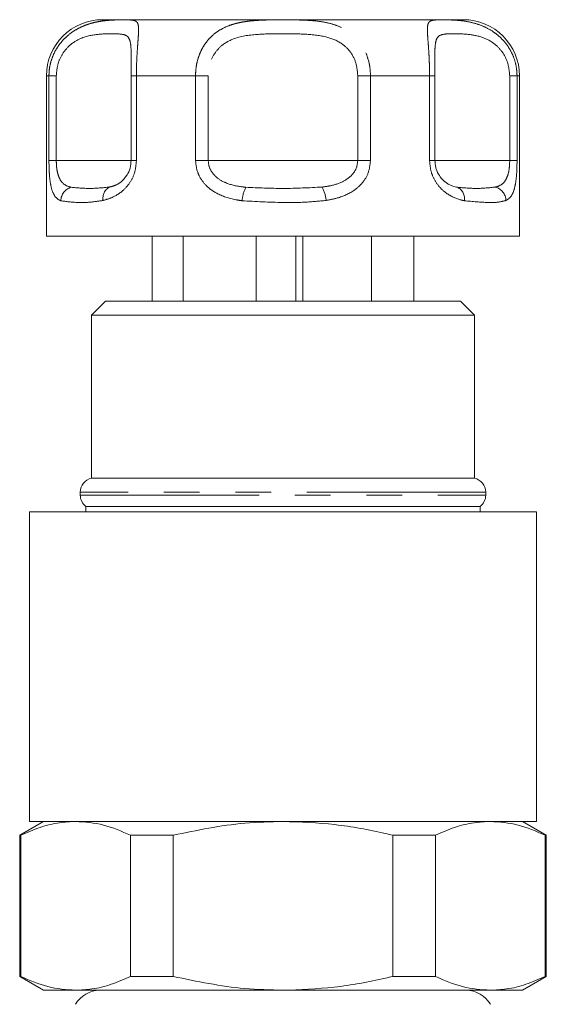
# Model space of a CAD drawing. Units: millimetres. Extents: x 143 to 264, y 74 to 258.
# Drawn here: x 182 to 200, y 113 to 148 of the extents above; entities that cross this region are included whole.
import ezdxf

# ---------------------------------------------------------------- set-up
doc = ezdxf.new("R2010")
doc.units = ezdxf.units.MM
doc.linetypes.add('PHANTOM', pattern=[12.7, 6.35, -1.27, 1.27, -1.27, 1.27, -1.27])

msp = doc.modelspace()

# ---------------------------------------------------------------- linework, layer by layer
at = {"color": 7, "linetype": 'Continuous', "lineweight": 15}
for p, q in [((184.659, 147.558), (187.859, 147.558)), ((187.859, 147.558), (197.459, 147.558)), ((182.659, 145.558), (182.659, 139.858)), ((185.663, 145.558), (185.663, 142.558)), ((185.664, 145.558), (185.663, 145.558)), ((196.455, 142.558), (196.455, 145.558)), ((196.455, 145.558), (196.455, 145.558)), ((199.459, 139.858), (199.459, 145.558)), ((185.663, 142.558), (185.664, 142.558)), ((186.859, 139.858), (182.659, 139.858)), ((186.412, 139.858), (186.412, 137.558)), ((199.459, 139.858), (186.859, 139.858)), ((187.51, 139.858), (187.51, 137.558)), ((190.108, 139.858), (190.108, 137.558)), ((191.52, 139.858), (191.52, 137.558)), ((191.762, 139.858), (191.762, 137.558)), ((194.206, 139.858), (194.206, 137.558)), ((195.706, 139.858), (195.706, 137.558)), ((184.759, 137.558), (184.259, 137.058)), ((184.759, 137.558), (197.359, 137.558)), ((197.859, 137.058), (197.359, 137.558)), ((184.259, 137.058), (184.259, 131.258)), ((197.859, 137.058), (184.259, 137.058)), ((197.859, 131.258), (197.859, 137.058)), ((197.859, 131.258), (184.259, 131.258)), ((183.859, 130.768), (183.859, 130.658)), ((198.259, 130.658), (198.259, 130.768)), ((184.059, 130.258), (184.059, 130.058)), ((198.059, 130.258), (184.059, 130.258)), ((198.059, 130.058), (198.059, 130.258)), ((182.059, 130.058), (182.059, 119.058)), ((200.059, 130.058), (182.059, 130.058)), ((200.059, 119.058), (200.059, 130.058)), ((182.559, 119.058), (181.709, 118.567)), ((200.059, 119.058), (182.059, 119.058)), ((200.409, 118.567), (199.559, 119.058)), ((181.709, 118.567), (181.709, 113.549)), ((181.751, 118.567), (181.709, 118.567)), ((181.751, 118.567), (181.751, 113.549)), ((187.164, 118.567), (185.646, 118.567)), ((185.646, 113.549), (185.646, 118.567)), ((187.164, 118.567), (187.164, 113.549)), ((196.473, 118.567), (194.955, 118.567)), ((194.955, 113.549), (194.955, 118.567)), ((196.473, 118.567), (196.473, 113.549)), ((200.368, 113.549), (200.368, 118.567)), ((200.409, 118.567), (200.368, 118.567)), ((200.409, 113.549), (200.409, 118.567)), ((181.709, 113.549), (182.559, 113.058)), ((181.751, 113.549), (181.709, 113.549)), ((187.164, 113.549), (185.646, 113.549)), ((196.473, 113.549), (194.955, 113.549)), ((199.559, 113.058), (200.409, 113.549)), ((200.409, 113.549), (200.368, 113.549)), ((183.698, 113.058), (182.559, 113.058)), ((191.059, 113.058), (183.698, 113.058)), ((198.421, 113.058), (191.059, 113.058)), ((199.559, 113.058), (198.421, 113.058))]:
    msp.add_line(p, q, dxfattribs=at)
at = {"color": 8, "linetype": 'PHANTOM', "lineweight": 0}
for p, q in [((182.747, 145.558), (182.659, 145.558)), ((182.747, 142.558), (182.747, 145.558)), ((183.008, 145.558), (182.747, 145.558)), ((183.008, 145.558), (183.008, 142.558)), ((185.663, 145.558), (185.854, 145.558)), ((185.854, 145.558), (185.854, 142.558)), ((187.953, 145.558), (185.854, 145.558)), ((187.953, 142.558), (187.953, 145.558)), ((188.404, 145.558), (187.953, 145.558)), ((188.404, 145.558), (188.404, 142.558)), ((193.715, 145.558), (194.166, 145.558)), ((193.715, 142.558), (193.715, 145.558)), ((194.166, 145.558), (194.166, 142.558)), ((196.265, 145.558), (194.166, 145.558)), ((196.265, 142.558), (196.265, 145.558)), ((196.455, 145.558), (196.265, 145.558)), ((199.111, 145.558), (199.371, 145.558)), ((199.111, 142.558), (199.111, 145.558)), ((199.371, 145.558), (199.371, 142.558)), ((199.459, 145.558), (199.371, 145.558)), ((183.008, 142.558), (182.747, 142.558)), ((183.008, 142.558), (185.663, 142.558)), ((185.854, 142.558), (185.663, 142.558)), ((188.404, 142.558), (187.953, 142.558)), ((188.404, 142.558), (193.715, 142.558)), ((194.166, 142.558), (193.715, 142.558)), ((196.455, 142.558), (196.265, 142.558)), ((196.455, 142.558), (199.111, 142.558)), ((199.371, 142.558), (199.111, 142.558)), ((198.259, 130.768), (183.859, 130.768)), ((183.859, 130.658), (198.259, 130.658))]:
    msp.add_line(p, q, dxfattribs=at)
at = {"color": 7, "linetype": 'Continuous', "lineweight": 15}
for centre, radius, start, end in [((184.659, 145.558), 2, 90, 180), ((197.459, 145.558), 2, 0, 90), ((184.359, 130.768), 0.5, 101.537, 180), ((197.759, 130.768), 0.5, 0, 78.463), ((184.359, 130.658), 0.5, 180, 233.1301), ((197.759, 130.658), 0.5, 306.8699, 0), ((184.559, 112.058), 1, 90, 150), ((197.559, 112.058), 1, 30, 90)]:
    msp.add_arc(centre, radius, start, end, dxfattribs=at)
at = {"color": 8, "linetype": 'PHANTOM', "lineweight": 0}
for centre, radius, start, end in [((183.689, 141.101), 0.522, 106.5377, 177.6465), ((185.103, 141.22), 0.439, 117.7266, 191.3411), ((190.932, 141.016), 1.33, 153.9154, 175.4222), ((191.282, 141.001), 1.316, 5.7897, 27.4816), ((197.062, 141.202), 0.443, 349.5684, 63.9778), ((198.454, 141.108), 0.525, 2.8524, 72.7019)]:
    msp.add_arc(centre, radius, start, end, dxfattribs=at)
for points, knots in [([(182.747, 145.558), (182.751, 145.65), (182.759, 145.836), (182.823, 146.106), (182.923, 146.363), (183.055, 146.596), (183.217, 146.806), (183.422, 147.008), (183.675, 147.191), (183.94, 147.325), (184.181, 147.412), (184.394, 147.469), (184.603, 147.507), (184.82, 147.533), (185.037, 147.547), (185.247, 147.553), (185.433, 147.554), (185.6, 147.551), (185.743, 147.541), (185.85, 147.506), (185.909, 147.427), (185.932, 147.296), (185.931, 147.13), (185.919, 146.927), (185.902, 146.702), (185.883, 146.435), (185.866, 146.147), (185.856, 145.85), (185.854, 145.656), (185.854, 145.558)], [0, 0, 0, 0, 0.030912, 0.062644, 0.093061, 0.124218, 0.154558, 0.185536, 0.22644, 0.26851, 0.29836, 0.328481, 0.359308, 0.390336, 0.42827, 0.46654, 0.50592, 0.545717, 0.593468, 0.646871, 0.701309, 0.745396, 0.790603, 0.825345, 0.86095, 0.897243, 0.934773, 0.966925, 1, 1, 1, 1]), ([(187.953, 145.558), (187.956, 145.65), (187.963, 145.836), (188.018, 146.106), (188.104, 146.363), (188.22, 146.596), (188.366, 146.806), (188.556, 147.008), (188.801, 147.191), (189.071, 147.325), (189.332, 147.412), (189.575, 147.469), (189.829, 147.507), (190.111, 147.533), (190.422, 147.547), (190.763, 147.553), (191.113, 147.554), (191.49, 147.551), (191.903, 147.541), (192.347, 147.506), (192.76, 147.427), (193.124, 147.296), (193.411, 147.13), (193.647, 146.927), (193.833, 146.702), (193.986, 146.435), (194.091, 146.147), (194.154, 145.85), (194.162, 145.656), (194.166, 145.558)], [0, 0, 0, 0, 0.030912, 0.062644, 0.093061, 0.124218, 0.154558, 0.185536, 0.22644, 0.26851, 0.29836, 0.328481, 0.359308, 0.390336, 0.42827, 0.46654, 0.50592, 0.545717, 0.593468, 0.646871, 0.701309, 0.745396, 0.790603, 0.825345, 0.86095, 0.897243, 0.934773, 0.966925, 1, 1, 1, 1]), ([(196.265, 145.558), (196.265, 145.65), (196.263, 145.836), (196.254, 146.106), (196.241, 146.363), (196.225, 146.596), (196.209, 146.806), (196.194, 147.008), (196.185, 147.191), (196.191, 147.325), (196.211, 147.412), (196.24, 147.469), (196.285, 147.507), (196.351, 147.533), (196.445, 147.547), (196.575, 147.553), (196.739, 147.554), (196.95, 147.551), (197.22, 147.541), (197.556, 147.506), (197.91, 147.427), (198.252, 147.296), (198.539, 147.13), (198.787, 146.927), (198.99, 146.702), (199.163, 146.435), (199.284, 146.147), (199.358, 145.85), (199.367, 145.656), (199.371, 145.558)], [0, 0, 0, 0, 0.030912, 0.062644, 0.093061, 0.124218, 0.154558, 0.185536, 0.22644, 0.26851, 0.29836, 0.328481, 0.359308, 0.390336, 0.42827, 0.46654, 0.50592, 0.545717, 0.593468, 0.646871, 0.701309, 0.745396, 0.790603, 0.825345, 0.86095, 0.897243, 0.934773, 0.966925, 1, 1, 1, 1]), ([(185.666, 146.182), (185.666, 146.262), (185.667, 146.484), (185.648, 146.768), (185.558, 146.994), (185.341, 147.05), (184.983, 147.065), (184.499, 147.048), (183.954, 146.962), (183.493, 146.681), (183.214, 146.347), (183.042, 145.974), (183.019, 145.697), (183.008, 145.558)], [0, 0, 0, 0, 0.0408514, 0.1135567, 0.2094533, 0.3342447, 0.4588947, 0.5835187, 0.7217324, 0.8093843, 0.8725045, 0.9356202, 1, 1, 1, 1]), ([(193.715, 145.558), (193.703, 145.703), (193.678, 146.013), (193.469, 146.427), (193.103, 146.771), (192.536, 146.993), (191.805, 147.051), (190.995, 147.065), (190.159, 147.048), (189.421, 146.962), (188.894, 146.681), (188.605, 146.347), (188.436, 145.974), (188.414, 145.697), (188.404, 145.558)], [0, 0, 0, 0, 0.060825, 0.129421, 0.195412, 0.282454, 0.395722, 0.508861, 0.621977, 0.747428, 0.826986, 0.884278, 0.941565, 1, 1, 1, 1]), ([(199.111, 145.558), (199.098, 145.703), (199.072, 146.013), (198.859, 146.427), (198.514, 146.771), (198.038, 146.993), (197.524, 147.051), (197.072, 147.065), (196.72, 147.047), (196.525, 146.963), (196.461, 146.677), (196.451, 146.416), (196.452, 146.245), (196.452, 146.198)], [0, 0, 0, 0, 0.067159, 0.142899, 0.215764, 0.31187, 0.436934, 0.561857, 0.686754, 0.82527, 0.913113, 0.976371, 1, 1, 1, 1]), ([(183.168, 141.122), (183.148, 141.131), (183.045, 141.176), (182.913, 141.311), (182.812, 141.63), (182.775, 141.916), (182.753, 142.213), (182.75, 142.404), (182.747, 142.558)], [0, 0, 0, 0, 0.074486, 0.379341, 0.597188, 0.767825, 0.812537, 1, 1, 1, 1]), ([(183.008, 142.558), (183.01, 142.472), (183.013, 142.369), (183.037, 142.182), (183.063, 142.067), (183.126, 141.896), (183.24, 141.718), (183.402, 141.635), (183.517, 141.607), (183.54, 141.601)], [0, 0, 0, 0, 0.141068, 0.170292, 0.335388, 0.370869, 0.586195, 0.914879, 1, 1, 1, 1]), ([(185.854, 142.558), (185.841, 142.417), (185.817, 142.133), (185.632, 141.757), (185.338, 141.422), (184.995, 141.223), (184.763, 141.158), (184.673, 141.134)], [0, 0, 0, 0, 0.177695, 0.357538, 0.546578, 0.824809, 1, 1, 1, 1]), ([(189.606, 141.122), (189.547, 141.131), (189.246, 141.176), (188.784, 141.311), (188.328, 141.63), (188.123, 141.916), (187.989, 142.213), (187.969, 142.404), (187.953, 142.558)], [0, 0, 0, 0, 0.074486, 0.379341, 0.597188, 0.767825, 0.812537, 1, 1, 1, 1]), ([(188.404, 142.558), (188.412, 142.472), (188.422, 142.369), (188.498, 142.182), (188.579, 142.067), (188.76, 141.896), (189.065, 141.718), (189.439, 141.635), (189.686, 141.607), (189.737, 141.601)], [0, 0, 0, 0, 0.141068, 0.170292, 0.335388, 0.370869, 0.586195, 0.914879, 1, 1, 1, 1]), ([(192.45, 141.608), (192.562, 141.625), (192.841, 141.665), (193.215, 141.793), (193.51, 142.019), (193.682, 142.272), (193.704, 142.463), (193.715, 142.558)], [0, 0, 0, 0, 0.196584, 0.4874, 0.671028, 0.838278, 1, 1, 1, 1]), ([(194.166, 142.558), (194.151, 142.417), (194.122, 142.133), (193.901, 141.757), (193.53, 141.422), (193.07, 141.223), (192.725, 141.158), (192.592, 141.134)], [0, 0, 0, 0, 0.177695, 0.357538, 0.546578, 0.824809, 1, 1, 1, 1]), ([(197.498, 141.122), (197.459, 141.131), (197.261, 141.176), (196.93, 141.311), (196.575, 141.63), (196.407, 141.916), (196.295, 142.213), (196.279, 142.404), (196.265, 142.558)], [0, 0, 0, 0, 0.074486, 0.379341, 0.597188, 0.767825, 0.812537, 1, 1, 1, 1]), ([(198.61, 141.608), (198.662, 141.625), (198.789, 141.665), (198.941, 141.793), (199.047, 142.019), (199.101, 142.272), (199.108, 142.463), (199.111, 142.558)], [0, 0, 0, 0, 0.196584, 0.4874, 0.671028, 0.838278, 1, 1, 1, 1]), ([(199.371, 142.558), (199.369, 142.417), (199.365, 142.133), (199.327, 141.757), (199.251, 141.422), (199.134, 141.223), (199.022, 141.158), (198.978, 141.134)], [0, 0, 0, 0, 0.177695, 0.357538, 0.546578, 0.824809, 1, 1, 1, 1]), ([(184.899, 141.608), (184.96, 141.625), (185.111, 141.666), (185.328, 141.781), (185.456, 141.952), (185.501, 142.014)], [0, 0, 0, 0, 0.3034544, 0.752368, 1, 1, 1, 1]), ([(183.54, 141.601), (183.754, 141.58), (184.194, 141.538), (184.66, 141.584), (184.899, 141.608)], [0, 0, 0, 0, 0.487348, 1, 1, 1, 1]), ([(189.737, 141.601), (190.178, 141.58), (191.082, 141.538), (191.986, 141.584), (192.45, 141.608)], [0, 0, 0, 0, 0.487348, 1, 1, 1, 1]), ([(197.256, 141.601), (197.483, 141.58), (197.948, 141.538), (198.386, 141.584), (198.61, 141.608)], [0, 0, 0, 0, 0.487348, 1, 1, 1, 1]), ([(184.673, 141.134), (184.513, 141.109), (184.191, 141.059), (183.647, 141.055), (183.357, 141.096), (183.168, 141.122)], [0, 0, 0, 0, 0.254901, 0.513824, 1, 1, 1, 1]), ([(192.592, 141.134), (192.341, 141.109), (191.835, 141.059), (190.83, 141.055), (190.089, 141.096), (189.606, 141.122)], [0, 0, 0, 0, 0.2549015, 0.5138237, 1, 1, 1, 1]), ([(198.978, 141.134), (198.887, 141.109), (198.703, 141.059), (198.242, 141.055), (197.792, 141.096), (197.498, 141.122)], [0, 0, 0, 0, 0.2549015, 0.5138237, 1, 1, 1, 1])]:
    msp.add_open_spline(points, degree=3, knots=knots, dxfattribs=at)
at = {"color": 7, "linetype": 'Continuous', "lineweight": 15}
for points, knots in [([(185.664, 145.558), (185.665, 145.706), (185.666, 145.932), (185.666, 146.119), (185.666, 146.182)], [0, 0, 0, 0, 0.658693, 1, 1, 1, 1]), ([(196.452, 146.198), (196.453, 146.124), (196.453, 145.928), (196.454, 145.699), (196.455, 145.558)], [0, 0, 0, 0, 0.380478, 1, 1, 1, 1]), ([(185.501, 142.014), (185.508, 142.022), (185.564, 142.088), (185.639, 142.276), (185.656, 142.465), (185.664, 142.558)], [0, 0, 0, 0, 0.065894, 0.540795, 1, 1, 1, 1]), ([(196.455, 142.558), (196.461, 142.472), (196.468, 142.369), (196.52, 142.182), (196.575, 142.067), (196.693, 141.896), (196.885, 141.718), (197.097, 141.635), (197.229, 141.607), (197.256, 141.601)], [0, 0, 0, 0, 0.141068, 0.170292, 0.335388, 0.370869, 0.586195, 0.914879, 1, 1, 1, 1]), ([(183.698, 119.058), (183.506, 119.049), (183.083, 119.029), (182.431, 118.866), (181.978, 118.667), (181.751, 118.567)], [0, 0, 0, 0, 0.292633, 0.645134, 1, 1, 1, 1]), ([(185.646, 118.567), (185.327, 118.706), (184.685, 118.986), (184.029, 119.034), (183.698, 119.058)], [0, 0, 0, 0, 0.496694, 1, 1, 1, 1]), ([(191.059, 119.058), (190.605, 119.046), (189.293, 119.014), (188.006, 118.744), (187.164, 118.567)], [0, 0, 0, 0, 0.346022, 1, 1, 1, 1]), ([(194.955, 118.567), (194.869, 118.587), (194.192, 118.747), (192.899, 118.99), (191.675, 119.035), (191.059, 119.058)], [0, 0, 0, 0, 0.067123, 0.53078, 1, 1, 1, 1]), ([(198.421, 119.058), (198.229, 119.049), (197.806, 119.029), (197.153, 118.866), (196.7, 118.667), (196.473, 118.567)], [0, 0, 0, 0, 0.292633, 0.645134, 1, 1, 1, 1]), ([(200.368, 118.567), (200.049, 118.706), (199.408, 118.986), (198.751, 119.034), (198.421, 119.058)], [0, 0, 0, 0, 0.496694, 1, 1, 1, 1]), ([(181.751, 113.549), (182.069, 113.409), (182.711, 113.129), (183.368, 113.082), (183.698, 113.058)], [0, 0, 0, 0, 0.496694, 1, 1, 1, 1]), ([(183.698, 113.058), (183.89, 113.067), (184.313, 113.087), (184.965, 113.25), (185.418, 113.449), (185.646, 113.549)], [0, 0, 0, 0, 0.292633, 0.645134, 1, 1, 1, 1]), ([(187.164, 113.549), (188.006, 113.372), (189.293, 113.102), (190.605, 113.069), (191.059, 113.058)], [0, 0, 0, 0, 0.653978, 1, 1, 1, 1]), ([(191.059, 113.058), (191.667, 113.08), (192.891, 113.124), (194.184, 113.367), (194.869, 113.528), (194.955, 113.549)], [0, 0, 0, 0, 0.46333, 0.932877, 1, 1, 1, 1]), ([(196.473, 113.549), (196.792, 113.409), (197.434, 113.129), (198.09, 113.082), (198.421, 113.058)], [0, 0, 0, 0, 0.496694, 1, 1, 1, 1]), ([(198.421, 113.058), (198.612, 113.067), (199.036, 113.087), (199.688, 113.25), (200.141, 113.449), (200.368, 113.549)], [0, 0, 0, 0, 0.292633, 0.645134, 1, 1, 1, 1])]:
    msp.add_open_spline(points, degree=3, knots=knots, dxfattribs=at)

doc.saveas('drawing.dxf')
